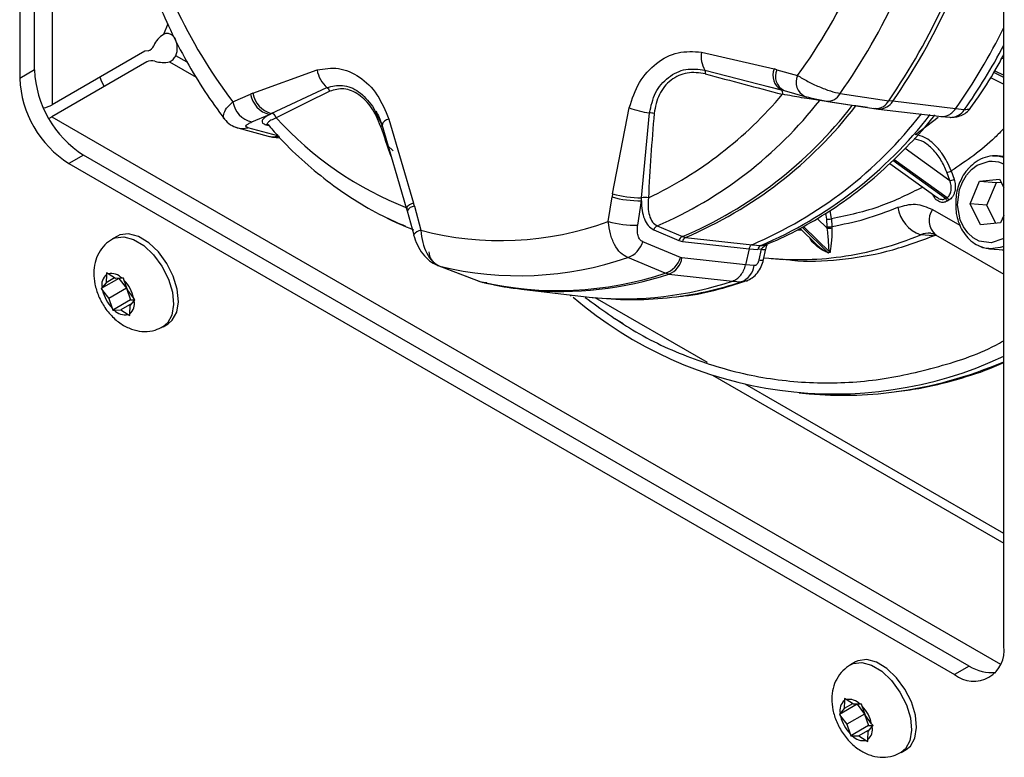
# Model space of a CAD drawing. Units: inches. Extents: x 0.3 to 16.7, y 0.3 to 10.7.
# Drawn here: x 6.8 to 6.9, y 2.5 to 2.6 of the extents above; entities that cross this region are included whole.
import ezdxf

# ---------------------------------------------------------------- set-up
doc = ezdxf.new("R2010")
doc.units = ezdxf.units.IN
doc.header["$MEASUREMENT"] = 0

msp = doc.modelspace()

# ---------------------------------------------------------------- linework, layer by layer
at = {"color": 8, "linetype": 'Continuous', "lineweight": 25}
for p, q in [((6.820271575, 2.6891125072), (6.820271575, 2.5809587171)), ((6.8317904972, 2.5890269287), (6.8313834623, 2.5879778386)), ((6.8337318302, 2.5851910077), (6.8326031908, 2.5858425573)), ((6.9150532633, 2.5856195723), (6.9152252238, 2.5855348795)), ((6.8319746912, 2.5852449847), (6.8346279202, 2.5837133082)), ((6.9152252238, 2.5836833982), (6.9142258977, 2.5841755795)), ((6.9143319, 2.5843419674), (6.9152252238, 2.5839019936)), ((6.9001412796, 2.5809216095), (6.900104869, 2.580874945)), ((6.9004935093, 2.5808682877), (6.9004583042, 2.5808286849)), ((6.901627556, 2.5806885437), (6.9004583045, 2.5808286852)), ((6.8202106852, 2.5797543251), (6.9149138716, 2.5250833393)), ((6.906423034, 2.5779824079), (6.9086904335, 2.5797220247)), ((6.8415891939, 2.5789515422), (6.8419034537, 2.5788646857)), ((6.9053808794, 2.5766013477), (6.9098294619, 2.5733879337)), ((6.9140971941, 2.5758374342), (6.9146153931, 2.5758375868)), ((6.9094048253, 2.5715875714), (6.9041430647, 2.5753883808)), ((6.9042663658, 2.5755092068), (6.9095634773, 2.5716828617)), ((6.8975630308, 2.5695307694), (6.897464819, 2.570114074)), ((6.8980228476, 2.5695463052), (6.8979085347, 2.570391412)), ((6.9081033418, 2.5704921104), (6.9108389302, 2.5689128888)), ((6.8977150754, 2.5661660697), (6.8951082148, 2.5687260569)), ((6.895230324, 2.568797978), (6.8978876802, 2.5661884031)), ((6.8966018783, 2.5696058103), (6.8976089746, 2.5686168223)), ((6.8946430391, 2.5684747232), (6.895021495, 2.5684740078)), ((6.9150827185, 2.566463002), (6.9152252238, 2.5663807354)), ((6.8630378147, 2.5632712684), (6.8632290669, 2.5632233687)), ((6.8636400925, 2.5631526081), (6.8634001039, 2.5631805319)), ((6.8894188492, 2.5633482728), (6.8890244888, 2.5632568284)), ((6.885647585, 2.5552206804), (6.8744499127, 2.561684959)), ((6.8764164952, 2.5595892774), (6.8772306883, 2.5591192537)), ((6.8861641746, 2.5539620618), (6.9152252238, 2.5371854752)), ((6.9152252238, 2.5381458729), (6.889406315, 2.5530508117))]:
    msp.add_line(p, q, dxfattribs=at)
at = {"color": 7, "linetype": 'Continuous', "lineweight": 25}
for p, q in [((6.8170159487, 2.685653216), (6.8170159487, 2.5835856145)), ((6.8184831953, 2.5844326379), (6.8184831953, 2.6865002394)), ((6.9152252238, 2.5268906067), (6.9152252238, 2.6289582082)), ((6.8298288066, 2.586338571), (6.8295163441, 2.5862956088)), ((6.8295163441, 2.5862956088), (6.820271575, 2.5809587171)), ((6.8850618034, 2.5862111089), (6.8923203946, 2.5845232518)), ((6.8184831953, 2.5844326379), (6.8170159487, 2.5835856145)), ((6.829689272, 2.5852261968), (6.8202106852, 2.5797543251)), ((6.8402895274, 2.5821077742), (6.8466907335, 2.5844297728)), ((6.8854045309, 2.5844146596), (6.893023031, 2.5824400586)), ((6.8925852392, 2.5844497588), (6.8923203946, 2.5845232518)), ((6.8925852392, 2.5844497588), (6.8946490669, 2.5838724693)), ((6.9138965618, 2.5836586333), (6.9152252238, 2.5830042496)), ((6.8421283016, 2.580077325), (6.8476828918, 2.5826634727)), ((6.8916204521, 2.5828101534), (6.892798512, 2.5825159435)), ((6.8927985948, 2.5825158968), (6.8930658313, 2.58243914)), ((6.8382889676, 2.5812560117), (6.840060876, 2.5820113712)), ((6.8402895274, 2.5821077742), (6.840060876, 2.5820113712)), ((6.893305852, 2.582365722), (6.8953593606, 2.581791319)), ((6.8988949505, 2.5820747783), (6.9037422503, 2.5813575262)), ((6.8522371626, 2.5808247172), (6.8531836344, 2.5788978876)), ((6.8761842876, 2.5720566518), (6.8778511503, 2.5806402281)), ((6.9001048691, 2.580874945), (6.8968555715, 2.5813725453)), ((6.8976559953, 2.5812896556), (6.9024942762, 2.5805573621)), ((6.9004583045, 2.5808286852), (6.9001048691, 2.580874945)), ((6.9025008531, 2.5805570559), (6.9027406386, 2.5805256693)), ((6.9027338852, 2.5805259859), (6.9090482817, 2.5797673306)), ((6.904146117, 2.5812937377), (6.9037422503, 2.5813575262)), ((6.9104189231, 2.5805363579), (6.904146117, 2.5812937377)), ((6.9112896446, 2.5804586722), (6.9104190363, 2.5805365177)), ((6.8199345614, 2.5795700893), (6.8202106852, 2.5797543251)), ((6.840175987, 2.5792294896), (6.8419390359, 2.5799810722)), ((6.8419390359, 2.5799810722), (6.8421283016, 2.580077325)), ((6.8538538707, 2.57952618), (6.8563193026, 2.571134441)), ((6.879079006, 2.57166704), (6.8798672997, 2.5801366484)), ((6.9089548294, 2.579775814), (6.9098283227, 2.5796977105)), ((6.9098283227, 2.5796977105), (6.9099287079, 2.5796924612)), ((6.8387846872, 2.5786331761), (6.8418062399, 2.5778161903)), ((6.8427903302, 2.5778430368), (6.8397704537, 2.5786595698)), ((6.8417738852, 2.5789703491), (6.8417729099, 2.5789664163)), ((6.8531586138, 2.5789657283), (6.8555900297, 2.570673338)), ((6.8418062919, 2.5778161763), (6.8422611978, 2.5777296451)), ((6.8422570011, 2.5777301246), (6.8429863205, 2.5776406973)), ((6.853707229, 2.5768777548), (6.8542791571, 2.57635651)), ((6.823393659, 2.5759274652), (6.8219264124, 2.5750804418)), ((6.9117820067, 2.5249019582), (6.823393659, 2.5759274652)), ((6.9152252238, 2.5757830588), (6.9146153931, 2.5758375868)), ((6.8219264124, 2.5750804418), (6.9103147601, 2.5240549348)), ((6.903848551, 2.5750997792), (6.908586859, 2.5716770834)), ((6.9098294619, 2.5733879337), (6.9095409238, 2.5742124302)), ((6.9099798114, 2.5743374013), (6.9102683496, 2.5735129049)), ((6.9118707552, 2.5710595735), (6.9128196165, 2.5733273202)), ((6.9128196165, 2.5733273202), (6.9148154682, 2.5735058869)), ((6.9128196165, 2.5733273202), (6.9144938631, 2.5731776173)), ((6.9135450018, 2.5709098706), (6.9144938631, 2.5731776173)), ((6.9144938631, 2.5731776173), (6.9149591193, 2.5732192433)), ((6.9148154682, 2.5735058869), (6.9152252238, 2.5726882543)), ((6.8757621763, 2.5692806406), (6.8761351279, 2.5717405621)), ((6.8761842876, 2.5720566518), (6.8761351279, 2.5717405621)), ((6.8790624067, 2.571361374), (6.879079006, 2.57166704)), ((6.9094048253, 2.5715875714), (6.9095634773, 2.5716828617)), ((6.8555900297, 2.5706733381), (6.8556715701, 2.5703698854)), ((6.8564025863, 2.5708244999), (6.8563193026, 2.571134441)), ((6.8564025863, 2.5708244999), (6.8570513996, 2.5684120127)), ((6.8786913198, 2.5689137521), (6.8790624067, 2.571361374)), ((6.9097532667, 2.5714186063), (6.9095946147, 2.571323316)), ((6.9129177455, 2.5689703934), (6.9118707552, 2.5710595735)), ((6.9135450018, 2.5709098706), (6.9118707552, 2.5710595735)), ((6.914448341, 2.5691073342), (6.9135450018, 2.5709098706)), ((6.8556920347, 2.5703715532), (6.856339024, 2.5679643767)), ((6.9152252238, 2.5698937375), (6.9149135971, 2.5691489602)), ((6.88064754, 2.5688503771), (6.8831595016, 2.5677831182)), ((6.8975993123, 2.5687699658), (6.8975630308, 2.5695307694)), ((6.8976089746, 2.5686168223), (6.8975993123, 2.5687699658)), ((6.8980228476, 2.5695463052), (6.8980591291, 2.5687855017)), ((6.8980591291, 2.5687855017), (6.8980673248, 2.5686486923)), ((6.9149135971, 2.5691489602), (6.9129177455, 2.5689703934)), ((6.8267645357, 2.5678299761), (6.8262734893, 2.5675465011)), ((6.8802964956, 2.5684670836), (6.8828054908, 2.5673985993)), ((6.8831595016, 2.5677831182), (6.8834669673, 2.5677013427)), ((6.8834669673, 2.5677013427), (6.8901013316, 2.5669748686)), ((6.8948935696, 2.568599633), (6.8965000615, 2.567022027)), ((6.9082097328, 2.5678559232), (6.9069373054, 2.5679696974)), ((6.9082097328, 2.5678559232), (6.9085548235, 2.5679563619)), ((6.9084106829, 2.5679746011), (6.9152252238, 2.5640406503)), ((6.8829564474, 2.5657010652), (6.8791957237, 2.567264514)), ((6.8828054908, 2.5673985993), (6.8831668362, 2.5673042694)), ((6.8831668362, 2.5673042694), (6.8898020444, 2.5665781404)), ((6.890101367, 2.5669748831), (6.8909719752, 2.5668970376)), ((6.8831114384, 2.5656612377), (6.8829564474, 2.5657010652)), ((6.8898020346, 2.5665780947), (6.8894545999, 2.5649599443)), ((6.8898020346, 2.5665780947), (6.8906726428, 2.5665002492)), ((6.8910186948, 2.5665224843), (6.8906726428, 2.5665002492)), ((6.8910186948, 2.5665224843), (6.890789168, 2.5654534808)), ((6.8912600118, 2.5654816508), (6.8914895386, 2.5665506543)), ((6.8977060716, 2.5661649861), (6.8977039445, 2.5661647177)), ((6.8977150729, 2.5661661237), (6.8977060716, 2.5661649861)), ((6.8977060722, 2.5661649734), (6.8977150754, 2.5661660697)), ((6.8977150754, 2.5661660697), (6.8977367385, 2.5661688727)), ((6.897887665, 2.5661884179), (6.897866017, 2.5661856001)), ((6.8978966762, 2.5661896486), (6.8978876775, 2.5661884571)), ((6.8978876802, 2.5661884031), (6.8978966768, 2.5661896358)), ((6.8978988027, 2.5661899305), (6.8978966762, 2.5661896486)), ((6.9137875192, 2.5665788123), (6.9152252238, 2.5664502599)), ((6.9138633594, 2.5665730355), (6.9137875192, 2.5665788123)), ((6.8586685782, 2.564919731), (6.8627641197, 2.5633681982)), ((6.8589339114, 2.5648231192), (6.8630378147, 2.5632712684)), ((6.8814379987, 2.5641254774), (6.877692495, 2.5656939665)), ((6.8894545578, 2.5649597479), (6.8831114384, 2.5656612377)), ((6.8903252082, 2.5648820989), (6.8894545999, 2.5649599443)), ((6.8920165299, 2.5656041204), (6.893290473, 2.5654902107)), ((6.8256753484, 2.5639932525), (6.8256412437, 2.5631727617)), ((6.8256857134, 2.564172804), (6.8256753484, 2.5639932525)), ((6.8258408223, 2.5640708434), (6.8256857134, 2.564172804)), ((6.8265752629, 2.5636051136), (6.8258408223, 2.5640708434)), ((6.8818074134, 2.5640350716), (6.8814379987, 2.5641254774)), ((6.8818074134, 2.5640350716), (6.888154043, 2.5633347272)), ((6.8269247026, 2.5636056518), (6.8251599088, 2.562586858)), ((6.8256412437, 2.5631727617), (6.8252427154, 2.5626892199)), ((6.8264870638, 2.5636610432), (6.8256412437, 2.5631727617)), ((6.8272224155, 2.5636175034), (6.8265752629, 2.5636051136)), ((6.8269298542, 2.5636119023), (6.8269247026, 2.5636056518)), ((6.8269247026, 2.5636056518), (6.8276706239, 2.562622401)), ((6.827365654, 2.5636219051), (6.8272224155, 2.5636175034)), ((6.8274349831, 2.5634158664), (6.827365654, 2.5636219051)), ((6.8277708954, 2.5624665948), (6.8274349831, 2.5634158664)), ((6.8630904646, 2.5632580821), (6.8632302384, 2.5632110018)), ((6.8632290669, 2.5632233687), (6.8634001039, 2.5631805319)), ((6.8632440995, 2.5632314431), (6.8633798894, 2.5632044098)), ((6.8634001039, 2.5631805319), (6.8633321665, 2.5631980876)), ((6.8881538805, 2.5633346739), (6.8890244888, 2.5632568284)), ((6.8895393968, 2.5633762254), (6.8894188492, 2.5633482728)), ((6.8252427154, 2.5626892199), (6.8251599088, 2.562586858)), ((6.8251599088, 2.562586858), (6.8252898092, 2.5624099919)), ((6.8252898092, 2.5624099919), (6.825902857, 2.5616018909)), ((6.8276706239, 2.562622401), (6.825902857, 2.5616018909)), ((6.8276706239, 2.562622401), (6.8280788385, 2.5614688069)), ((6.8283839432, 2.5616584937), (6.8277708954, 2.5624665948)), ((6.8670890779, 2.5625350048), (6.873300373, 2.5618013711)), ((6.8719045308, 2.561966238), (6.8720616718, 2.561843041)), ((6.825902857, 2.5616018909), (6.8262387693, 2.5606526193)), ((6.8280788385, 2.5614688069), (6.8263140446, 2.5604500131)), ((6.8282004971, 2.5610995475), (6.8270984894, 2.560463372)), ((6.827998404, 2.5600752331), (6.8280325087, 2.560895724)), ((6.8280325087, 2.560895724), (6.828431037, 2.5613792658)), ((6.8280788385, 2.5614688069), (6.8285131298, 2.5614771215)), ((6.8285197898, 2.5614850602), (6.8283839432, 2.5616584937)), ((6.828431037, 2.5613792658), (6.8285197898, 2.5614850602)), ((6.8742513203, 2.5617027162), (6.8751219285, 2.5616248707)), ((6.8262387693, 2.5606526193), (6.8263140446, 2.5604500131)), ((6.8263140446, 2.5604500131), (6.8264513369, 2.5604509822)), ((6.8264513369, 2.5604509822), (6.8270984894, 2.560463372)), ((6.8270984894, 2.560463372), (6.8278329301, 2.5599976422)), ((6.8278329301, 2.5599976422), (6.8279939851, 2.5598991142)), ((6.8279939851, 2.5598991142), (6.827998404, 2.5600752331)), ((6.831328634, 2.5587897848), (6.8318196804, 2.5590732599)), ((6.8947989886, 2.5521796106), (6.8958035366, 2.5520897888)), ((6.9004214921, 2.5253087203), (6.8999304457, 2.5250252453)), ((6.9117820067, 2.5249019582), (6.9103147601, 2.5240549348)), ((6.8993426698, 2.5216515482), (6.8993323048, 2.5214719967)), ((6.8994977787, 2.5215495876), (6.8993426698, 2.5216515482)), ((6.9002322193, 2.5210838578), (6.8994977787, 2.5215495876)), ((6.900581659, 2.521084396), (6.8988168651, 2.5200656022)), ((6.8992982001, 2.5206515058), (6.8988996718, 2.520167964)), ((6.8993323048, 2.5214719967), (6.8992982001, 2.5206515058)), ((6.9001440202, 2.5211397874), (6.8992982001, 2.5206515058)), ((6.9008793718, 2.5210962476), (6.9002322193, 2.5210838578)), ((6.9005868105, 2.5210906465), (6.900581659, 2.521084396)), ((6.900581659, 2.521084396), (6.9013275803, 2.5201011452)), ((6.9010226103, 2.5211006493), (6.9008793718, 2.5210962476)), ((6.9010919395, 2.5208946105), (6.9010226103, 2.5211006493)), ((6.9014278518, 2.5199453389), (6.9010919395, 2.5208946105)), ((6.8988996718, 2.520167964), (6.8988168651, 2.5200656022)), ((6.8988168651, 2.5200656022), (6.8989467655, 2.5198887361)), ((6.8989467655, 2.5198887361), (6.8995598133, 2.519080635)), ((6.9013275803, 2.5201011452), (6.8995598133, 2.519080635)), ((6.9013275803, 2.5201011452), (6.9017357948, 2.5189475511)), ((6.9020408996, 2.5191372379), (6.9014278518, 2.5199453389)), ((6.8995598133, 2.519080635), (6.8998957257, 2.5181313634)), ((6.9017357948, 2.5189475511), (6.899971001, 2.5179287573)), ((6.9018574535, 2.5185782917), (6.9007554458, 2.5179421162)), ((6.901689465, 2.5183744681), (6.9020879933, 2.5188580099)), ((6.9017357948, 2.5189475511), (6.9021700862, 2.5189558657)), ((6.9021767462, 2.5189638044), (6.9020408996, 2.5191372379)), ((6.9020879933, 2.5188580099), (6.9021767462, 2.5189638044)), ((6.8998957257, 2.5181313634), (6.899971001, 2.5179287573)), ((6.899971001, 2.5179287573), (6.9001082933, 2.5179297264)), ((6.9001082933, 2.5179297264), (6.9007554458, 2.5179421162)), ((6.9007554458, 2.5179421162), (6.9014898864, 2.5174763864)), ((6.9016509415, 2.5173778584), (6.9016553603, 2.5175539773)), ((6.9016553603, 2.5175539773), (6.901689465, 2.5183744681)), ((6.9014898864, 2.5174763864), (6.9016509415, 2.5173778584)), ((6.9049855904, 2.516268529), (6.9054766368, 2.516552004))]:
    msp.add_line(p, q, dxfattribs=at)
at = {"color": 7, "linetype": 'Continuous', "lineweight": 25, "flags": 128}
for points in [[(6.8250256855, 2.5837032067), (6.8251882626, 2.5832834881), (6.8254396861, 2.5827729631)], [(6.9022449206, 2.5806031528), (6.9024393019, 2.5805616812), (6.9024940324, 2.5805573743)], [(6.9027408562, 2.5805256597), (6.9026496415, 2.5805328045), (6.9024203199, 2.5805790926)], [(6.8385682185, 2.5787078161), (6.8387307364, 2.5786487378), (6.8387741227, 2.5786360706)], [(6.9146153931, 2.5758375868), (6.9151844542, 2.5757286319), (6.9152425001, 2.57571076)], [(6.8326955179, 2.5602239372), (6.8328657794, 2.5612840513), (6.8327465233, 2.5625197686), (6.832347411, 2.5638309789), (6.8317007762, 2.5651114556), (6.8308590055, 2.5662574621), (6.8298902941, 2.5671761559), (6.8288731211, 2.5677931097), (6.827889892, 2.5680583417), (6.8270202622, 2.5679503643), (6.8267645357, 2.5678299761)], [(6.8586689276, 2.5649195554), (6.8587246608, 2.5648932905), (6.8589339114, 2.5648231192)], [(6.8627639605, 2.5633682772), (6.8628259308, 2.5633396655), (6.8630378162, 2.5632712681)], [(6.8634001039, 2.5631805319), (6.8656746006, 2.5627326405), (6.8677445534, 2.5624641038)], [(6.873300373, 2.5618013711), (6.874140403, 2.5617128188), (6.8742513203, 2.5617027162)], [(6.8318196804, 2.5590732599), (6.8322495324, 2.5594253107), (6.8326955179, 2.5602239372)], [(6.9063524743, 2.5177026814), (6.9065227358, 2.5187627954), (6.9064034797, 2.5199985128), (6.9060043674, 2.5213097231), (6.9053577326, 2.5225901998), (6.9045159619, 2.5237362063), (6.9035472504, 2.5246549), (6.9025300775, 2.5252718539), (6.9015468484, 2.5255370859), (6.9006772185, 2.5254291085), (6.9004214921, 2.5253087203)], [(6.9054766368, 2.516552004), (6.9059064888, 2.5169040549), (6.9063524743, 2.5177026814)]]:
    msp.add_lwpolyline(points, dxfattribs=at)
at = {"color": 8, "linetype": 'Continuous', "lineweight": 25, "flags": 128}
for points in [[(6.9152252238, 2.5676074233), (6.9151450867, 2.5675470407), (6.9139586027, 2.5671535214), (6.9127592004, 2.567333578), (6.9121701773, 2.5676606657), (6.9116400243, 2.5681448485), (6.9112043633, 2.5687603049), (6.9108871571, 2.5694650157), (6.9106257477, 2.570948184), (6.9108194307, 2.5724720689), (6.9111036812, 2.5732305914), (6.9115099224, 2.5739213718), (6.9120161769, 2.5744982809), (6.912588127, 2.5749292396), (6.9137746109, 2.575322759), (6.9137746109, 2.575322759)], [(6.8262773054, 2.5675486974), (6.8265292158, 2.5676668893), (6.8273988457, 2.5677748666), (6.8283820748, 2.5675096346), (6.8293992477, 2.5668926808), (6.8303679591, 2.5659739871), (6.8312097299, 2.5648279806), (6.8318563646, 2.5635475039), (6.8322554769, 2.5622362936), (6.832374733, 2.5610005762), (6.8322044716, 2.5599404622)], [(6.9152252238, 2.566810032), (6.914851982, 2.5666796475), (6.9138633594, 2.5665730355)], [(6.8322044716, 2.5599404622), (6.831758486, 2.5591418357), (6.8313282699, 2.5587895747)], [(6.8999342618, 2.5250274416), (6.9001861722, 2.5251456334), (6.901055802, 2.5252536108), (6.9020390311, 2.5249883788), (6.9030562041, 2.524371425), (6.9040249155, 2.5234527313), (6.9048666862, 2.5223067247), (6.905513321, 2.521026248), (6.9059124333, 2.5197150378), (6.9060316894, 2.5184793204), (6.9058614279, 2.5174192064)], [(6.9058614279, 2.5174192064), (6.9054154424, 2.5166205799), (6.9049852263, 2.5162683188)]]:
    msp.add_lwpolyline(points, dxfattribs=at)
at = {"color": 7, "linetype": 'Continuous', "lineweight": 25}
for centre, radius, start, end in [((6.848822351, 2.6171826403), 0.0566538204618279, 323.9876348237, 347.3328156605), ((6.8494968133, 2.6170326368), 0.0605163435286472, 324.713887255, 346.6065632292), ((6.8784331784, 2.6119832316), 0.0505541263868408, 192.2299266151, 217.4312000954), ((6.8529914035, 2.6166863151), 0.0618366540388479, 325.1573683901, 346.1630820941), ((6.8533362707, 2.6166540061), 0.0619030617945161, 325.1646543693, 346.155796115), ((6.8327475894, 2.5857822797), 0.002584825259973, 121.8531813308, 155.5999828158), ((6.8306479043, 2.5866132743), 0.0021017016750862, 338.4870870346, 27.1842816958), ((6.8295898557, 2.58717003), 0.0008651136685619, 286.0339857003, 338.2947364331), ((6.8875476866, 2.5857544494), 0.0025274796075307, 169.5907573108, 212.0114863733), ((6.8291444182, 2.5849177827), 0.0106722556081314, 182.6054784856, 237.39452166), ((6.8301844643, 2.5842571642), 0.0010882277131437, 72.5609508759, 117.0678139616), ((6.8313387314, 2.5880621274), 0.002888033540146, 253.3366954176, 282.7210809778), ((6.8496470239, 2.5849285618), 0.0029980733282454, 189.5768198319, 229.0703816825), ((6.8848257461, 2.5841650753), 0.0006303048362879, 348.2665497114, 23.3267320777), ((6.8938175764, 2.5838681415), 0.0016342346300488, 156.3676258814, 240.9096603081), ((6.894040683, 2.5837864142), 0.0015994820456461, 155.4980210928, 242.6504363854), ((6.8276771716, 2.5840707593), 0.0106722556081424, 182.6054784857, 237.39452166), ((7.2741743184, 4.0331126204), 1.500310828658044, 254.9832982767, 255.2872197229), ((6.896101308, 2.5832063309), 0.0015977311100303, 155.3592237179, 242.3301778012), ((6.84729101, 2.5820785863), 0.0007040336674864, 18.0570708645, 56.17738303), ((6.8927975786, 2.5821469512), 0.0003697846826199, 335.7875060252, 52.4332342275), ((6.8425374187, 2.5824184757), 0.0025097804201296, 189.335035133, 256.2066709861), ((6.8427861913, 2.5825209309), 0.0025306182555885, 189.3963538947, 254.9316042298), ((6.9412219952, 2.387644465), 0.2158408370597687, 115.5999637006, 117.1804279827), ((6.8626361244, 2.6076519999), 0.0398552104357298, 295.4505110111, 319.9281427314), ((6.8976773448, 2.5826585985), 0.0013503369115892, 258.5056185044, 334.3831108144), ((6.8187154174, 2.5837714469), 0.0032145101025469, 282.095016418, 298.9537932037), ((6.8407602056, 2.5816653124), 0.0025049039843846, 189.4042841713, 256.5126949636), ((6.8813970093, 2.5905488003), 0.0105239212561836, 250.3098591612, 261.6421353801), ((6.8640059537, 2.6071408584), 0.0417504892125807, 293.4904494238, 321.8882043187), ((6.8665618918, 2.6067786921), 0.0423808380889723, 293.0559639956, 322.322689747), ((6.8668710071, 2.6067422898), 0.0424219453318336, 293.029914291, 322.3487394515), ((6.8420546768, 2.5794863012), 0.0005955918956278, 16.0061766411, 82.8991519491), ((6.8539543356, 2.5787473718), 0.0007852612884116, 97.3504626284, 168.9493850623), ((7.112872338, 2.5601542177), 0.2333931790759501, 175.1004102596, 177.1731979964), ((6.8798838097, 2.578038788), 0.0020979253416411, 77.6645661724, 90.4509042473), ((6.8733621768, 2.6061216079), 0.0425754218968274, 293.1516145547, 322.2270391879), ((6.8742327851, 2.6060437624), 0.0425754218968085, 293.1516145547, 322.2270391879), ((6.9095338252, 2.5750705128), 0.0008581119591499, 270.4739730671, 301.3141161316), ((6.9098223634, 2.5742460163), 0.0008581119591534, 270.4739730671, 301.3141161315), ((6.8789684186, 2.5821244837), 0.0107635200781131, 254.7381430268, 270.5003186182), ((6.8790558395, 2.5824432413), 0.0107762262419678, 254.5456213415, 270.1231735694), ((6.8794150984, 2.5700750694), 0.0016270612237723, 77.6479085282, 101.9210749331), ((6.9092172805, 2.57123394), 0.0005669064165354, 19.010648771, 52.3615100747), ((6.9079965103, 2.5711563135), 0.0033580406941524, 187.6433716733, 251.6136188464), ((6.9090586285, 2.5711386497), 0.0005669064165203, 19.0106487705, 52.361510075), ((6.8685392169, 2.5994481492), 0.0333069085407859, 243.0813002207, 248.4686640096), ((6.8650182801, 2.598755635), 0.0313720671852413, 255.2887290083, 290.0272453503), ((6.8785177784, 2.579404452), 0.0104921351996949, 254.7735272131, 270.9477233444), ((6.880884712, 2.568280759), 0.0006170213964809, 112.6053893605, 162.4237743259), ((6.8977086895, 2.5720320936), 0.0025055616705828, 266.6672792932, 277.2029487216), ((6.897744971, 2.5712712901), 0.0025055616707281, 266.6672792936, 277.2029487214), ((6.8975609294, 2.5726197019), 0.0040031679273026, 270.6876686375, 277.2673091507), ((6.8833925531, 2.5672133362), 0.0006156009870585, 112.2455626161, 162.4855242739), ((6.8837047382, 2.5672096566), 0.0005461595344193, 115.8076132737, 170.024161551), ((6.876881314, 2.5679750491), 0.0024210230837587, 289.5760126495, 342.9332565809), ((6.8912056225, 2.5664094763), 0.0005406543269097, 115.6044994596, 170.3345819057), ((6.8806479212, 2.5664063873), 0.0024138708283536, 289.1054206489, 343.0105598341), ((6.8947250295, 2.5959698324), 0.0304860501927543, 263.5528749794, 277.997894306), ((6.8668242999, 2.5973304317), 0.0334512122073081, 256.3566456316, 288.959328727), ((6.881000504, 2.5660180663), 0.0021408808061352, 292.1421233743, 350.4055216797), ((6.8882328257, 2.5652235282), 0.0021200562346788, 291.9264500964, 350.7323084552), ((6.8265096056, 2.5629926921), 0.0013027302498261, 129.8210070061, 193.4708697005), ((6.8261165053, 2.5625790787), 0.0015170243903759, 43.1974112349, 100.470320439), ((6.8707131261, 2.5965430801), 0.0341456271958818, 257.0099608827, 288.3060148621), ((6.8247007718, 2.5608045252), 0.0037808747851005, 13.0537679326, 43.6832604735), ((6.8289729806, 2.5632639604), 0.0037808747850831, 193.0537679325, 223.6832604736), ((6.8781310235, 2.5954808981), 0.0339894872781258, 264.9209457273, 277.5007100665), ((6.8271641468, 2.5610757935), 0.0013027302498496, 309.8210070066, 13.4708696998), ((6.898310334, 2.5919593966), 0.0398929235784324, 229.2296704682, 295.0878434106), ((6.827557247, 2.5614894069), 0.0015170243903631, 223.1974112347, 280.4703204393), ((6.899238221, 2.5907287299), 0.038791298250594, 264.9202274787, 277.4739206351), ((6.9122316519, 2.5264050012), 0.0030327027599212, 230.7967147643, 9.2140369904), ((6.913998285, 2.5283189853), 0.0040728324192424, 237.0326219648, 276.2538929038), ((6.8997734617, 2.5200578229), 0.001517024390374, 43.1974112349, 100.4703204391), ((6.900166562, 2.5204714363), 0.0013027302498319, 129.8210070063, 193.4708697004), ((6.8983577282, 2.5182832694), 0.0037808747850966, 13.0537679326, 43.6832604735), ((6.902629937, 2.5207427046), 0.00378087478506, 193.0537679324, 223.6832604737), ((6.9008211032, 2.5185545377), 0.0013027302498523, 309.8210070068, 13.4708696998), ((6.9012142034, 2.5189681511), 0.0015170243903663, 223.1974112348, 280.4703204393)]:
    msp.add_arc(centre, radius, start, end, dxfattribs=at)
at = {"color": 8, "linetype": 'Continuous', "lineweight": 25}
for centre, radius, start, end in [((6.8625168261, 2.614357939), 0.0586388121348796, 324.7759440148, 334.0093241768), ((6.8639701537, 2.6139147047), 0.0579520519017852, 324.7387589101, 332.1825957048), ((6.902409768, 2.5820624959), 0.001507478572422, 273.2043625629, 332.1183199198), ((6.9027537241, 2.582171675), 0.0016460656221246, 269.5520933653, 327.7675780387), ((6.9098785407, 2.5813733146), 0.001681601840502, 271.7095596157, 327.049698822), ((6.8682802894, 2.6028677278), 0.0345994268731208, 222.1464855276, 248.6864725028), ((6.8392329464, 2.5803158535), 0.0017413183598822, 254.7226236899, 287.9796009323), ((6.8417242066, 2.5785313759), 0.0004413254565113, 82.4769083263, 107.8138443742), ((6.8529117092, 2.5792692461), 0.0004654220613729, 285.6895492701, 306.1356277412), ((7.1262429744, 2.6691803225), 0.2877602645051432, 198.3009657895, 198.9331955052), ((6.8422527633, 2.5794983281), 0.001740392926305, 255.1258545211, 287.9915507962), ((6.8424150093, 2.5791441328), 0.0014228232484063, 263.7669167418, 291.1614409726), ((6.8565598911, 2.5699473235), 0.0012112516849735, 101.4567386847, 143.1912212243), ((6.8565380538, 2.5697984174), 0.0010349863258039, 97.5209180761, 146.7254863692), ((6.9097175517, 2.5694116604), 0.0019424329206331, 146.2041525181, 227.7164618091), ((6.8572937784, 2.5671957496), 0.0012401787743132, 101.2703444078, 141.8117947815), ((6.8944459593, 2.5978417458), 0.0323785886445927, 278.0260370786, 292.6928131917), ((6.90776175, 2.5660218963), 0.0021150976468894, 85.262097947, 112.9414538769), ((6.914060699, 2.5695412733), 0.0029750298320673, 242.3765159264, 264.7314372338), ((6.8594544672, 2.5663039909), 0.0015917708449366, 181.0736886038, 240.4290813939), ((6.891221081, 2.5670887393), 0.0006013359241141, 250.3325104396, 296.5152063165), ((6.89099165, 2.5660230935), 0.0006045308852751, 250.4310663161, 296.3472701205), ((6.8710266137, 2.5968128867), 0.0345052286349494, 264.5419019036, 288.2063135676), ((6.8772466193, 2.5962194843), 0.0346464875444387, 265.0404064131, 288.3496933211), ((6.8779103064, 2.5970485118), 0.0355725022297778, 277.5235729411, 288.2061849375), ((6.8987949499, 2.5933870803), 0.0414848281250573, 277.6033605621, 293.3317884783)]:
    msp.add_arc(centre, radius, start, end, dxfattribs=at)
at = {"color": 7, "linetype": 'Continuous', "lineweight": 25}
for points, knots in [([(6.828112622288709, 2.599767227658148), (6.828222977753113, 2.59927934690505), (6.828592867255245, 2.597644067946852), (6.829427216387116, 2.594925159056357), (6.830618423266049, 2.591615800452947), (6.832029732021611, 2.588383095886742), (6.833648497093394, 2.585255555977831), (6.835446018448328, 2.582263306259671), (6.83679576135401, 2.580418148635796), (6.837466634232681, 2.579501036049745)], [0, 0, 0, 0, 0.0642486071216796, 0.2153485142681282, 0.3691884649759499, 0.5252328640073377, 0.6830927028224272, 0.8424851800779739, 1, 1, 1, 1]), ([(6.832517455684514, 2.587573444890708), (6.832479383999766, 2.587627341251669), (6.832406072097516, 2.58773112559356), (6.832260290701853, 2.587864350504098), (6.83210512375894, 2.587968024564314), (6.831945861948087, 2.588039031133985), (6.831789626177642, 2.588076199870785), (6.831641480139567, 2.588078222970629), (6.831503134849099, 2.588047771638529), (6.831423643712158, 2.588001319423757), (6.831383462298993, 2.58797783862192)], [0, 0, 0, 0, 0.1507313540611515, 0.2902525162164022, 0.420059066023355, 0.5420050422090983, 0.658321484083614, 0.771573122224, 0.884534111502649, 1, 1, 1, 1]), ([(6.877851150261581, 2.58064022810971), (6.878142134165214, 2.581523557785083), (6.878724355198908, 2.583290985846448), (6.880505793695507, 2.585203314716653), (6.882693520117161, 2.586356870743207), (6.884271824436182, 2.586259730110828), (6.885061803409103, 2.586211108906368)], [0, 0, 0, 0, 0.2499849005989686, 0.5001873485674713, 0.7498318415069778, 1, 1, 1, 1]), ([(6.911895850411333, 2.580632454671366), (6.912075734849679, 2.580873944292713), (6.913004061224534, 2.582120195423781), (6.914122736568008, 2.583891021379845), (6.91498019578436, 2.58547936227226), (6.915225223848242, 2.585933247525609)], [0, 0, 0, 0, 0.1465130089996383, 0.7561070416362642, 1, 1, 1, 1]), ([(6.846690733471288, 2.584429772835586), (6.847411954735497, 2.584548536412799), (6.848852965298262, 2.584785827765298), (6.850973868884088, 2.583830758380942), (6.852794859793254, 2.5820853913285), (6.853500862159134, 2.580379262275353), (6.853853870705374, 2.579526179954592)], [0, 0, 0, 0, 0.2503738865088466, 0.5002506623195581, 0.7501201189905611, 1, 1, 1, 1]), ([(6.879867299658059, 2.580136648389497), (6.880025230892362, 2.580834035442073), (6.880344071774605, 2.582241961518823), (6.881689618294126, 2.583791408125806), (6.883466310805078, 2.584651493701887), (6.884762318866512, 2.584493132491852), (6.885404530892386, 2.584414659620778)], [0, 0, 0, 0, 0.2478934598027377, 0.5004619242973103, 0.7524634536278247, 1, 1, 1, 1]), ([(6.885442880225962, 2.584036897182294), (6.884830769031444, 2.584125764769543), (6.883912416482479, 2.584259093119034), (6.882771461225581, 2.58388653296586), (6.881997669688418, 2.583428805692119), (6.881344066106257, 2.582785178333959), (6.880643104471451, 2.581736259459726), (6.880456389966565, 2.580747200144988), (6.880331999077455, 2.580088279898711)], [0, 0, 0, 0, 0.2494280873639252, 0.3742178249075298, 0.4997501045684379, 0.6248221423555399, 0.7500531235358754, 1, 1, 1, 1]), ([(6.894649066864766, 2.58387246934825), (6.894976389776271, 2.583674275506722), (6.895630981058058, 2.583277920848345), (6.89678677095043, 2.582740147761382), (6.897936619692463, 2.582303069420318), (6.898580769388336, 2.582149621696663), (6.898894950500791, 2.582074778260687)], [0, 0, 0, 0, 0.2495846600752412, 0.4991277323142481, 0.7557018077197916, 1, 1, 1, 1]), ([(6.853037570872086, 2.578821165127807), (6.852770505351991, 2.579460575861337), (6.852369826025557, 2.580419886003404), (6.851545392503274, 2.581398069455815), (6.850861758741686, 2.581979963227514), (6.850128275964655, 2.582369338326048), (6.849123882109299, 2.582644370287076), (6.848425582386992, 2.582435777735866), (6.847960368806632, 2.582296811494745)], [0, 0, 0, 0, 0.2494280873640281, 0.3742178249076035, 0.4997501045684887, 0.6248221423555633, 0.750053123535909, 1, 1, 1, 1]), ([(6.896855571483851, 2.581372545310709), (6.89659362779925, 2.581410272796991), (6.896049967285688, 2.581488575675714), (6.895079853890218, 2.581649421756003), (6.894078333107921, 2.581821597418462), (6.893461979110752, 2.581935067386687), (6.893134833630488, 2.581995294443574)], [0, 0, 0, 0, 0.2403347702013877, 0.4988115090241255, 0.733981526305432, 1, 1, 1, 1]), ([(6.895121720031081, 2.581864029188848), (6.895322366754478, 2.581808570073576), (6.895724646002067, 2.581697379365921), (6.896403822312179, 2.58153352648407), (6.897090734115977, 2.58138495452241), (6.897470832290327, 2.581321394083601), (6.897662496780656, 2.581289343734686)], [0, 0, 0, 0, 0.2465727133487571, 0.4943568672486857, 0.7450294690486364, 1, 1, 1, 1]), ([(6.909011826957246, 2.579789418216154), (6.909060981698523, 2.57978201747684), (6.909264555917438, 2.579751367336363), (6.909629016528197, 2.579863645522484), (6.910069239546945, 2.580112891297417), (6.910302361815802, 2.580395202266641), (6.910418923116832, 2.580536357953005)], [0, 0, 0, 0, 0.0959281009882871, 0.3972859529628844, 0.6986425457538765, 1, 1, 1, 1]), ([(6.909908896759402, 2.579692909247223), (6.910077070484685, 2.579697186201201), (6.910428693062574, 2.579706128582541), (6.910985322052283, 2.579875080094357), (6.91151526994781, 2.580162095557604), (6.911770811739509, 2.580452280816112), (6.911901937394783, 2.580601183005142)], [0, 0, 0, 0, 0.2214583242781614, 0.4630315868119458, 0.7244664578249962, 1, 1, 1, 1]), ([(6.837450724632291, 2.579518499198343), (6.837633463474318, 2.579314758122446), (6.83798686959063, 2.578920734927556), (6.838524908361808, 2.578726811800439), (6.838784738642888, 2.578633162228464)], [0, 0, 0, 0, 0.5170788891106491, 1, 1, 1, 1]), ([(6.841939035897819, 2.579981072228844), (6.841766743656617, 2.579875243599395), (6.841422005519263, 2.579663491959621), (6.841185977307129, 2.579369843762255), (6.841191173168335, 2.579112722656705), (6.841456647554073, 2.579005217533903), (6.841589193940699, 2.578951542240403)], [0, 0, 0, 0, 0.2499288576117952, 0.5000806086380972, 0.750399614841707, 1, 1, 1, 1]), ([(6.852561020753906, 2.580310608280922), (6.852675233343526, 2.580101324166378), (6.852905094123924, 2.579680125329593), (6.853073755768936, 2.57920483298419), (6.85315861328167, 2.578965702586471)], [0, 0, 0, 0, 0.4968772377005203, 1, 1, 1, 1]), ([(6.89148993510871, 2.567004321376047), (6.891602063691478, 2.567045527323035), (6.892747675643136, 2.567466526359884), (6.894858477643322, 2.568544231473338), (6.897794924281691, 2.570246405664051), (6.900611934706347, 2.572251002630585), (6.903307794599474, 2.57449866633737), (6.905839214564117, 2.577012632389058), (6.90752508898272, 2.5788440360554), (6.908312266784, 2.579889241972383), (6.908362858986209, 2.579956417734982)], [0, 0, 0, 0, 0.0175515908177523, 0.1793236988726551, 0.3412304607304651, 0.5032185587776036, 0.665217712336037, 0.827142599718375, 0.9888903923178486, 1, 1, 1, 1]), ([(6.839770453749079, 2.578659569821931), (6.839702190847349, 2.578688897685764), (6.83956555200019, 2.578747601980518), (6.83961336552074, 2.578894299837195), (6.839811595078355, 2.579059239493835), (6.840054606883321, 2.579172778724555), (6.840175987037215, 2.579229489588044)], [0, 0, 0, 0, 0.2497400970919135, 0.4998937650113964, 0.750205666862531, 1, 1, 1, 1]), ([(6.841803010600406, 2.578981251678004), (6.842130747617818, 2.578592669645171), (6.8431873829897, 2.57733986785912), (6.845153489729645, 2.575448473351723), (6.847686147587612, 2.573312255540284), (6.850389053190876, 2.571437448422069), (6.853002518815302, 2.569910988611743), (6.854758224668688, 2.569150653892066), (6.855524241119435, 2.568818918993408)], [0, 0, 0, 0, 0.085106513237068, 0.2743863142894705, 0.4649850114149397, 0.6569336241375968, 0.8503197519664663, 1, 1, 1, 1]), ([(6.909540923787945, 2.574212430217537), (6.909364507833577, 2.574627431313617), (6.909011830072004, 2.575457070889804), (6.908153305598015, 2.576540511407615), (6.907190352602495, 2.577332288966443), (6.906595059790614, 2.57747745032644), (6.9062968855732, 2.577550159712562)], [0, 0, 0, 0, 0.2499988474595204, 0.4997792531453049, 0.7494461099634943, 1, 1, 1, 1]), ([(6.909979811426916, 2.57433740133146), (6.909850670725276, 2.574655819471972), (6.909617240972209, 2.575231379825661), (6.909079749854456, 2.576089082571648), (6.908507895090999, 2.57678657024807), (6.90790714355639, 2.577323616771725), (6.907210443873783, 2.57779948705539), (6.906733792609484, 2.577910216508313), (6.906423033999228, 2.577982407926825)], [0, 0, 0, 0, 0.1761914391362714, 0.3184768520501969, 0.5005058805549883, 0.6332057533346662, 0.7608640134173046, 1, 1, 1, 1]), ([(6.915280993801614, 2.575678154115639), (6.915211042714728, 2.575708116917029), (6.914835957036292, 2.575868780863617), (6.914085773192843, 2.575879186310356), (6.913126600897471, 2.575661174977955), (6.912272814543823, 2.575181306119584), (6.911824823855916, 2.574700835833163), (6.911615484965656, 2.57447631974549)], [0, 0, 0, 0, 0.0566763187465349, 0.3039048628765595, 0.5492419015637102, 0.789367943017998, 1, 1, 1, 1]), ([(6.911615484965656, 2.57447631974549), (6.911600680931609, 2.574462037895555), (6.911383741899891, 2.57425275097509), (6.911105308963287, 2.573770324765393), (6.91076364300215, 2.573058576012579), (6.910536688939581, 2.572326934268155), (6.910468585682231, 2.571801694536261), (6.910435295993516, 2.571544951057951)], [0, 0, 0, 0, 0.0205207530545897, 0.3007121088641105, 0.5175080426422831, 0.7641521464082662, 1, 1, 1, 1]), ([(6.909563477347597, 2.571682861664216), (6.909611339378108, 2.571716951185513), (6.909708565976499, 2.571786200403762), (6.909826892376138, 2.571944978133045), (6.909919772038858, 2.572144045070179), (6.909997212370993, 2.572463772187796), (6.909996459668568, 2.572905438688871), (6.90988460493269, 2.573228612901087), (6.909829461946496, 2.573387933746842)], [0, 0, 0, 0, 0.1061507758794165, 0.2156339533759638, 0.3349627346106618, 0.4654367077035086, 0.7364669809072835, 1, 1, 1, 1]), ([(6.910268349585467, 2.573512904860765), (6.910318999906266, 2.573320417101766), (6.910422600606106, 2.572926700611358), (6.910372558617863, 2.572389530643308), (6.910244018860802, 2.571998197419174), (6.910107467854573, 2.571751941967136), (6.909943643780062, 2.571551046505811), (6.909816505822213, 2.571462600071847), (6.909753266721693, 2.571418606342338)], [0, 0, 0, 0, 0.255166210609888, 0.5219196557505934, 0.6503570376199665, 0.7754269478397414, 0.8882961622165435, 1, 1, 1, 1]), ([(6.879763157075935, 2.571664466623561), (6.879740604357015, 2.571335060768049), (6.87969810714317, 2.570714344874225), (6.879837075823738, 2.569876749283791), (6.880130719578006, 2.569191839957405), (6.880479510644691, 2.568961393977301), (6.880647539984335, 2.568850377126359)], [0, 0, 0, 0, 0.2652004220148769, 0.4997303910625971, 0.7589962012719536, 1, 1, 1, 1]), ([(6.879062406668229, 2.571361374027293), (6.87907424075542, 2.57103359371291), (6.879097919483766, 2.570377740760664), (6.879334964295853, 2.569521967470305), (6.879721272031257, 2.568819680805265), (6.880104938231312, 2.568584503314679), (6.880296495576276, 2.568467083600131)], [0, 0, 0, 0, 0.2499288576120492, 0.5000806086383343, 0.7503996148419569, 1, 1, 1, 1]), ([(6.910435295993516, 2.571544951057951), (6.910424007576342, 2.571097057262226), (6.910408272879802, 2.570472747153044), (6.910586893517494, 2.569595035234328), (6.910819498424289, 2.568894836596783), (6.911225593122661, 2.568147291873274), (6.911778444682048, 2.567480040755856), (6.912488636184738, 2.566953780688556), (6.91320922707289, 2.566630390208331), (6.913692607345679, 2.566616325254163), (6.913874391891628, 2.566611035854799)], [0, 0, 0, 0, 0.1829839455408258, 0.2550576232796999, 0.3739244276851815, 0.4961577512519085, 0.6270128857997812, 0.7648926115584855, 0.9115832973263793, 0.9999999999999999, 0.9999999999999999, 0.9999999999999999, 0.9999999999999999]), ([(6.877692495035905, 2.56569396648472), (6.877450902630908, 2.565824541011644), (6.876955591082269, 2.566092244258127), (6.876353830546102, 2.566952659238215), (6.875916325112934, 2.568045961857074), (6.87581350619516, 2.568869505601807), (6.875762176255058, 2.569280640556379)], [0, 0, 0, 0, 0.2440560808145106, 0.5003625645620418, 0.7505676952380638, 1, 1, 1, 1]), ([(6.879195723727747, 2.567264513965648), (6.879094567413786, 2.567329594900015), (6.878892087270509, 2.567459864543095), (6.878714524441916, 2.567871820441501), (6.878636770886678, 2.568367077003952), (6.878673149383149, 2.568731652819031), (6.878691319807012, 2.568913752073617)], [0, 0, 0, 0, 0.2497400970917397, 0.4998937650112339, 0.7502056668626012, 1, 1, 1, 1]), ([(6.898067324776506, 2.568648692271311), (6.898072961307438, 2.568525764954253), (6.898084984219208, 2.568263556815102), (6.89806203800743, 2.567757700575997), (6.898005898881411, 2.56718396193662), (6.897946787331534, 2.566715044267906), (6.897914254059037, 2.566436901449242), (6.89790078126056, 2.566309401950281), (6.897895392029115, 2.566247205497853), (6.897892862320842, 2.56621596541523), (6.897894298770072, 2.5662004199945), (6.897896154099813, 2.566193442149312), (6.89789804845567, 2.566190930560139), (6.897898802716068, 2.566189930540926)], [0, 0, 0, 0, 0.1174131856299851, 0.2504463096788809, 0.5000048076541036, 0.7489671112238014, 0.8741971594170557, 0.937112026134377, 0.9697101769456783, 0.9876463065255304, 0.9956758525149955, 0.9982782890561521, 1, 1, 1, 1]), ([(6.856319014035143, 2.56796249797396), (6.856432337237455, 2.567619556940782), (6.856655121555427, 2.566945362401414), (6.85722483537639, 2.566039920739286), (6.857893768602982, 2.565321065519844), (6.858413922739394, 2.565051649663574), (6.858669786376303, 2.564919124098553)], [0, 0, 0, 0, 0.2619072083905968, 0.514888545359996, 0.7613738459407966, 0.9999999999999999, 0.9999999999999999, 0.9999999999999999, 0.9999999999999999]), ([(6.857051399631115, 2.568412012671708), (6.85709713823217, 2.56800036065596), (6.857188607812941, 2.567177125217287), (6.857616446127718, 2.566083708743656), (6.858208093415573, 2.565222462938281), (6.858695957791434, 2.564954040868191), (6.858933911443492, 2.564823119212437)], [0, 0, 0, 0, 0.2495846600745858, 0.4991277323129915, 0.7557018072871058, 1, 1, 1, 1]), ([(6.893295199235811, 2.565541318762014), (6.893553750613336, 2.565501794966763), (6.895377873453469, 2.565222948037628), (6.898832552427723, 2.565429781931697), (6.903584978427442, 2.566150714540664), (6.906668148040545, 2.567287520311251), (6.908209732847098, 2.567855923196544)], [0, 0, 0, 0, 0.0521770959958311, 0.3681180639972291, 0.6840590319986142, 1, 1, 1, 1]), ([(6.897896676819541, 2.566189635810142), (6.897894698142695, 2.566191844125976), (6.897891900991771, 2.566194965905402), (6.89774402950649, 2.566480845231272), (6.897781480035698, 2.566982195253319), (6.897697346192184, 2.567851290835535), (6.897638408612584, 2.568361846165085), (6.897608974634852, 2.568616822265273)], [0, 0, 0, 0, 0.003855655697197, 0.0054505367633989, 0.499652352969451, 0.7501217118020144, 1, 1, 1, 1]), ([(6.907940142049616, 2.568108150810855), (6.908017406861403, 2.568108370896385), (6.908163361758236, 2.568108786642701), (6.908334394565973, 2.568005378526857), (6.908414886953441, 2.567956712038608)], [0, 0, 0, 0, 0.52937457711611, 1, 1, 1, 1]), ([(6.826289217382427, 2.567531111260664), (6.826017488711398, 2.567355068753897), (6.825452944337425, 2.566989322267159), (6.824867590141873, 2.566149668126368), (6.824498926108682, 2.565190038740415), (6.824373109806604, 2.56413832920544), (6.824487016699635, 2.563004356955728), (6.824861471814421, 2.561816492283055), (6.825500817087164, 2.560650093283719), (6.826354058183259, 2.559641956540496), (6.827343640641258, 2.558888159790953), (6.828397764211941, 2.558424661763453), (6.829475913020681, 2.558266145059854), (6.830488811602651, 2.558375140314363), (6.831059597164211, 2.558673949341304), (6.831317616081807, 2.558809023503812)], [0, 0, 0, 0, 0.067321782415348, 0.1398679549143595, 0.2104565512494236, 0.2831999079061236, 0.3615222907686629, 0.446301251360313, 0.5342447111228303, 0.62531642467052, 0.7108747283654961, 0.7907016358336743, 0.8658857243804784, 0.9393747449829949, 1, 1, 1, 1]), ([(6.891489438820479, 2.566550214229915), (6.891503156696698, 2.566646794915395), (6.891519492324309, 2.56676180587535), (6.891583600498876, 2.566917331161254), (6.891607957244124, 2.566948529840168), (6.891609164867081, 2.566950076690558)], [0, 0, 0, 0, 0.832790160691337, 0.9917096295696736, 1, 1, 1, 1]), ([(6.897866017024421, 2.566185600096194), (6.897865329299381, 2.566186021270312), (6.897863862471572, 2.566186919579771), (6.897859596891768, 2.566188399534047), (6.897848131883919, 2.566190395975095), (6.897824219477958, 2.566190331534168), (6.897790040479955, 2.566187603354959), (6.897759412370699, 2.566181920440201), (6.897741165199244, 2.566176260819467), (6.897736543953688, 2.566172305033414), (6.897736045343408, 2.566170301027486), (6.897736516710388, 2.566169329736833), (6.897736738522767, 2.566168872674079)], [0, 0, 0, 0, 0.0150763686557448, 0.0321559278649459, 0.0766499276759399, 0.2200436444959051, 0.4998975797711309, 0.795532253215648, 0.9279486126754481, 0.9695116359661536, 0.985653011714216, 0.9999999999999999, 0.9999999999999999, 0.9999999999999999, 0.9999999999999999]), ([(6.888154043017755, 2.563334727192762), (6.888304353823007, 2.563400182293347), (6.888604975003852, 2.563531092307415), (6.88898730295467, 2.563910921731852), (6.889292553326263, 2.564390233026177), (6.889400556073064, 2.564769908903431), (6.889454557749284, 2.564959747906598)], [0, 0, 0, 0, 0.2499993127035276, 0.4999979107860191, 0.7499975534810464, 1, 1, 1, 1]), ([(6.88953636994897, 2.563346141457516), (6.889742028131169, 2.563447095921918), (6.890158871817062, 2.563651718128524), (6.890660892156191, 2.564165742584917), (6.891062622809421, 2.564795397886395), (6.89119378699577, 2.565251348211472), (6.891259912081759, 2.565481210914787)], [0, 0, 0, 0, 0.2432448573601025, 0.4930272252330106, 0.7444148493688356, 1, 1, 1, 1]), ([(6.890789168023123, 2.565453480766238), (6.89076891885587, 2.565379555969373), (6.890728484952978, 2.565231941599837), (6.890632983201184, 2.565071951160897), (6.890544430983207, 2.564972822546705), (6.890472085520057, 2.564917975390391), (6.890397124068239, 2.564883042838082), (6.890349177656905, 2.56488241348346), (6.89032520816635, 2.564882098854915)], [0, 0, 0, 0, 0.2497377034320757, 0.4986807567296689, 0.6238706810389149, 0.7489480795763412, 0.8744934924662172, 0.9999999999999999, 0.9999999999999999, 0.9999999999999999, 0.9999999999999999]), ([(6.863379889371443, 2.563204409800894), (6.864261887405294, 2.563001532169293), (6.8657142225286, 2.562667465313362), (6.867195039290123, 2.562549696906145), (6.867776561218656, 2.56250344884017)], [0, 0, 0, 0, 0.6072964976874, 1, 1, 1, 1]), ([(6.882789542713098, 2.561808823068501), (6.882961589167401, 2.561824319756379), (6.884327846961661, 2.561947382278558), (6.886554750418372, 2.562425622539487), (6.888570114376587, 2.563068423055095), (6.889421196830512, 2.563339875880267)], [0, 0, 0, 0, 0.0768332494476625, 0.6101493131108735, 1, 1, 1, 1]), ([(6.873461081390539, 2.561698324677683), (6.875009547535848, 2.560570099883597), (6.878338599053341, 2.558144526373836), (6.883920882507478, 2.555562548246765), (6.889983313409306, 2.553770254652001), (6.896220021392962, 2.553035609186348), (6.902520654645056, 2.553306316223023), (6.908740517629267, 2.554717202806874), (6.913011744507405, 2.556122065214107), (6.915085721413351, 2.557312677082172), (6.915225223848242, 2.557392761510367)], [0, 0, 0, 0, 0.1252765477272146, 0.2693323858454817, 0.4133882239637462, 0.5574440620820094, 0.7014999002002776, 0.8455557383185391, 0.9896115764368066, 0.9999999999999999, 0.9999999999999999, 0.9999999999999999, 0.9999999999999999]), ([(6.904503996671912, 2.552314704729311), (6.905249793837765, 2.552406760124216), (6.907272666088994, 2.552656447723543), (6.910549609581089, 2.553493876536673), (6.913383632844811, 2.554377987385582), (6.91491971204551, 2.555063996288381), (6.915225223848242, 2.555200437050348)], [0, 0, 0, 0, 0.2049571450575088, 0.555918070503629, 0.9116762529045814, 1, 1, 1, 1]), ([(6.899946173755936, 2.525009855435973), (6.899674445084907, 2.524833812929205), (6.899109900710934, 2.524468066442466), (6.898524546515382, 2.523628412301677), (6.89815588248219, 2.522668782915724), (6.898030066180112, 2.521617073380749), (6.898143973073142, 2.520483101131036), (6.89851842818793, 2.519295236458363), (6.899157773460673, 2.518128837459027), (6.900011014556768, 2.517120700715804), (6.901000597014766, 2.516366903966262), (6.902054720585449, 2.515903405938761), (6.903132869394188, 2.515744889235163), (6.90414576797616, 2.515853884489672), (6.904716553537719, 2.516152693516612), (6.904974572455316, 2.51628776767912)], [0, 0, 0, 0, 0.067321782415348, 0.1398679549143595, 0.2104565512494236, 0.2831999079061236, 0.3615222907686629, 0.446301251360313, 0.5342447111228303, 0.62531642467052, 0.7108747283654961, 0.7907016358336743, 0.8658857243804784, 0.9393747449829949, 1, 1, 1, 1])]:
    msp.add_open_spline(points, degree=3, knots=knots, dxfattribs=at)
for points in [[(6.831974691212412, 2.585244984724431), (6.832036293782288, 2.58527545226384), (6.832159498922039, 2.585336387342659), (6.832332794370691, 2.585481375579592), (6.832487700128412, 2.585652529048189), (6.832564693932463, 2.585779214568836), (6.832603190834488, 2.58584255732916)], [(6.898059129051432, 2.568785501650396), (6.899175118631808, 2.569010018406693), (6.901407097792561, 2.569459051919287), (6.903581236170122, 2.570292798407031), (6.904668305358903, 2.570709671650902)], [(6.904668305358903, 2.570709671650902), (6.905255759884016, 2.570877682168383), (6.906430668934243, 2.571213703203347), (6.907545784176967, 2.570732641318463), (6.908103341798327, 2.570492110376021)], [(6.89010133158936, 2.566974868607532), (6.89006643296835, 2.566956944107817), (6.889996635726333, 2.566921095108386), (6.88990908895365, 2.566827548790477), (6.889839375150538, 2.566712634123839), (6.889814487977869, 2.566622971651582), (6.889802044391534, 2.566578140415453)]]:
    msp.add_open_spline(points, degree=3, dxfattribs=at)
at = {"color": 8, "linetype": 'Continuous', "lineweight": 25}
for points, knots in [([(6.847682891787265, 2.582663472684999), (6.848192329698921, 2.582793187562591), (6.849221019334629, 2.583055116145296), (6.850904651940852, 2.582389125835464), (6.851792991335866, 2.581346187926671), (6.852237162559791, 2.580824717180211)], [0, 0, 0, 0, 0.3291059663842393, 0.6645518304055765, 1, 1, 1, 1]), ([(6.895359360561629, 2.581791318953912), (6.895520147735211, 2.581747863727433), (6.895841627929063, 2.581660978720868), (6.896396640032196, 2.581528612670552), (6.896753771183226, 2.581455539480957), (6.896932337895827, 2.581419002653499)], [0, 0, 0, 0, 0.3334620970656604, 0.6667289263135818, 1, 1, 1, 1]), ([(6.837473417800511, 2.579506530687314), (6.837464342141596, 2.579512347359528), (6.837303522534854, 2.579615418105898), (6.837337846325698, 2.579989255072569), (6.837598470506085, 2.580581197590922), (6.838059039387402, 2.58103130576481), (6.838288967630205, 2.581256011744069)], [0, 0, 0, 0, 0.0198754992717946, 0.3521915054870125, 0.6765967592298341, 1, 1, 1, 1]), ([(6.911910926645729, 2.580620737062289), (6.911876559332363, 2.580581145722571), (6.911769720067333, 2.580458066283926), (6.9114836759732, 2.580458427313607), (6.911289644558273, 2.580458672209765)], [0, 0, 0, 0, 0.3216730605289457, 0.9999999999999999, 0.9999999999999999, 0.9999999999999999, 0.9999999999999999]), ([(6.842627178771608, 2.579650530338833), (6.842428115327674, 2.579565978740739), (6.842053010145167, 2.579406653944547), (6.841766015457992, 2.579176648579661), (6.841677464258153, 2.579009900169643), (6.841815817168251, 2.578946603937435), (6.841843960808117, 2.578933728267796)], [0, 0, 0, 0, 0.3213756940907724, 0.6055842599863732, 0.9197682612097392, 1, 1, 1, 1]), ([(6.915225223848242, 2.578573106886294), (6.914936263921058, 2.578270812521065), (6.913331491056928, 2.576591985290494), (6.91148984527562, 2.575353160135613), (6.909979811426916, 2.57433740133146)], [0, 0, 0, 0, 0.1800628198806901, 1, 1, 1, 1]), ([(6.913774610918999, 2.57532275896928), (6.914188672514907, 2.575320693802527), (6.914697796581669, 2.57531815450377), (6.915142238650735, 2.57505275793734), (6.915225223848242, 2.575003203702907)], [0, 0, 0, 0, 0.8132823076773632, 1, 1, 1, 1]), ([(6.907138021742031, 2.572723644623752), (6.905760625253303, 2.572040147584027), (6.902800592598366, 2.570571308674029), (6.899687382764541, 2.569903409726217), (6.898022847588622, 2.569546305209678)], [0, 0, 0, 0, 0.465331518025684, 1, 1, 1, 1]), ([(6.909594614690222, 2.571323316036381), (6.909527964246003, 2.571289316488028), (6.909393825952865, 2.571220890216651), (6.909170931953899, 2.571189301411191), (6.908939124981161, 2.571214246318126), (6.908629906386506, 2.57134303452302), (6.908328259544788, 2.571594364129484), (6.908193231267985, 2.571887308812594), (6.908142020722231, 2.571998410408892)], [0, 0, 0, 0, 0.1229143917355816, 0.247373095604861, 0.3848817964114334, 0.5266257603832672, 0.8204690622498092, 1, 1, 1, 1]), ([(6.908597761049458, 2.571690626914218), (6.90862750130106, 2.571662081080085), (6.908712715296251, 2.57158028941924), (6.908881276987829, 2.571522282821358), (6.909070169471543, 2.571490020785217), (6.909248705209023, 2.571510102084422), (6.909353321435438, 2.571562014315604), (6.909404825316127, 2.571587571358259)], [0, 0, 0, 0, 0.1306346230142968, 0.3743041009163096, 0.5972282205702434, 0.8017104001656619, 1, 1, 1, 1]), ([(6.890971975207741, 2.566897037634499), (6.891098169382182, 2.566897714495255), (6.891320749187317, 2.566898908334319), (6.891556825988658, 2.567028617777779), (6.891659056338694, 2.567084786963962)], [0, 0, 0, 0, 0.5669614741688136, 1, 1, 1, 1]), ([(6.891645647838041, 2.567062248527791), (6.891529997265627, 2.566980404682562), (6.891308736243569, 2.56682382220773), (6.89111240566966, 2.566619844983242), (6.891018694811795, 2.566522484290453)], [0, 0, 0, 0, 0.5226884127170709, 1, 1, 1, 1]), ([(6.8977039444622, 2.566164717715719), (6.89770259434365, 2.56616570653061), (6.89761063222963, 2.566233058769924), (6.897074288136168, 2.566408574437481), (6.896480522622447, 2.566885962962522), (6.896003205895175, 2.56737088287364), (6.89589258328347, 2.567614554365901), (6.895889283612407, 2.567621822642792)], [0, 0, 0, 0, 0.0024393232754158, 0.1661523167601418, 0.6597877463492839, 0.9898520879976925, 1, 1, 1, 1]), ([(6.896501940024704, 2.567024372609842), (6.896683440808559, 2.566861177711139), (6.896957601750269, 2.566614668213163), (6.897322381536068, 2.566381788782702), (6.897513036403736, 2.56627112666857), (6.897613883682844, 2.566217223014661), (6.897661090553313, 2.566191433503652), (6.89768976960621, 2.566177451650133), (6.897700893448991, 2.566168937283685), (6.897706072222315, 2.566164973368095)], [0, 0, 0, 0, 0.4864971946195913, 0.7348647547527135, 0.8735677626149246, 0.9359434018478268, 0.9679300585973292, 0.9850696418225469, 0.9999999999999999, 0.9999999999999999, 0.9999999999999999, 0.9999999999999999])]:
    msp.add_open_spline(points, degree=3, knots=knots, dxfattribs=at)

doc.saveas('drawing.dxf')
